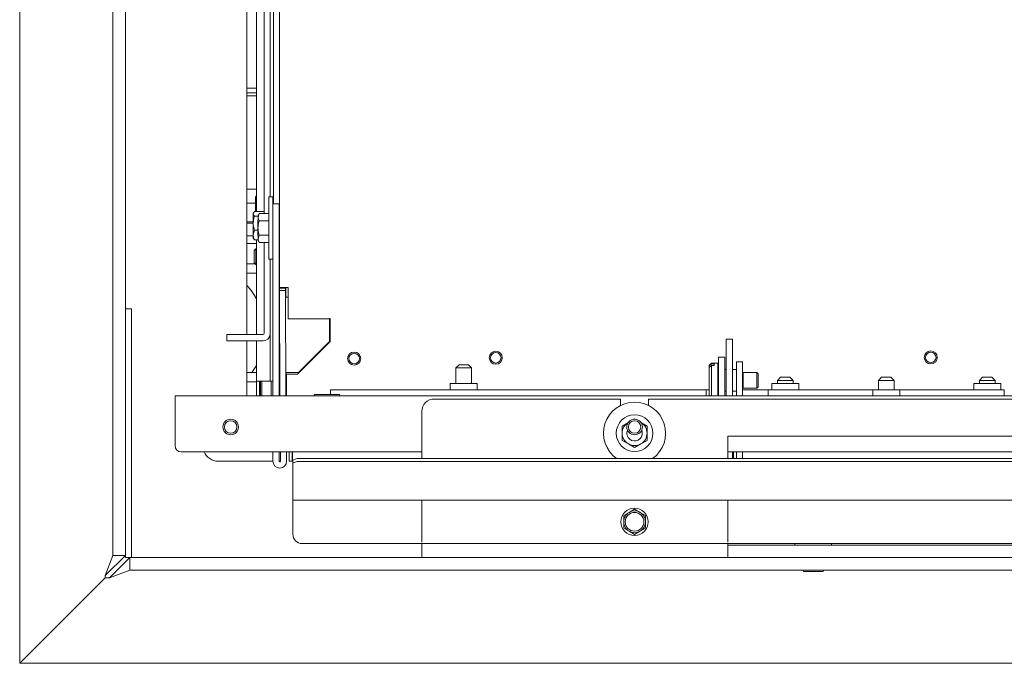
# Model space of a CAD drawing. Units: millimetres. Extents: x 223 to 4254, y 131 to 5783.
# Drawn here: x 1121 to 1438, y 1092 to 1299 of the extents above; entities that cross this region are included whole.
import ezdxf

# ---------------------------------------------------------------- set-up
doc = ezdxf.new("R2010")
doc.units = ezdxf.units.MM

msp = doc.modelspace()

# ---------------------------------------------------------------- linework, layer by layer
at = {"linetype": 'Continuous', "lineweight": 15, "ltscale": 20}
for p, q in [((1204.55, 1497.51), (1204.55, 1212.61)), ((1120.95, 1091.76), (1120.95, 1435.76)), ((1150.95, 1126.47), (1150.95, 1430.76)), ((1154.95, 1126.47), (1154.95, 1430.76)), ((1194.1, 1197.51), (1194.1, 1431.76)), ((1201.6, 1241.76), (1201.6, 1431.51)), ((1202.6, 1239.56), (1202.6, 1431.51)), ((1199.61, 1419.51), (1199.61, 1236.38)), ((1197.15, 1237.03), (1197.15, 1302.89)), ((1194.1, 1276.76), (1197.15, 1276.76)), ((1194.1, 1275.26), (1197.15, 1275.26)), ((1195.1, 1274.26), (1194.1, 1274.26)), ((1197.15, 1274.26), (1195.1, 1274.26)), ((1194.1, 1244.26), (1195.1, 1244.26)), ((1195.1, 1244.26), (1197.15, 1244.26)), ((1196.85, 1241.58), (1197.13, 1242.35)), ((1197.15, 1242.35), (1197.13, 1242.35)), ((1196.85, 1239.76), (1194.1, 1239.76)), ((1196.92, 1241.97), (1196.85, 1241.76)), ((1196.85, 1241.76), (1196.85, 1241.58)), ((1197.13, 1240.81), (1196.85, 1241.58)), ((1196.85, 1241.58), (1196.85, 1238.01)), ((1196.85, 1238.01), (1197.13, 1240.81)), ((1197.15, 1240.81), (1197.13, 1240.81)), ((1202.45, 1241.76), (1201.15, 1241.76)), ((1202.45, 1239.56), (1204.45, 1239.56)), ((1202.45, 1238.33), (1202.45, 1239.56)), ((1204.45, 1239.56), (1204.45, 1238.33)), ((1196.48, 1237.03), (1196.12, 1236.31)), ((1196.26, 1236.75), (1196.12, 1236.51)), ((1199.61, 1237.03), (1196.48, 1237.03)), ((1196.94, 1237.03), (1196.85, 1238.01)), ((1196.85, 1238.01), (1196.85, 1237.03)), ((1198.01, 1236.38), (1197.65, 1235.76)), ((1198.01, 1236.38), (1197.65, 1235.23)), ((1201.13, 1236.38), (1198.01, 1236.38)), ((1202.45, 1177.76), (1202.45, 1238.33)), ((1204.45, 1177.76), (1204.45, 1238.33)), ((1194.1, 1233.76), (1196.11, 1233.76)), ((1194.1, 1233.26), (1196.11, 1233.26)), ((1197.65, 1235.59), (1196.47, 1235.59)), ((1201.13, 1234.07), (1198, 1234.07)), ((1204.55, 1234.26), (1204.45, 1234.26)), ((1196.47, 1231.07), (1196.12, 1229.53)), ((1197.64, 1231.07), (1196.47, 1231.07)), ((1195.1, 1229.26), (1194.1, 1229.26)), ((1194.1, 1226.76), (1195.1, 1226.76)), ((1196.12, 1229.26), (1195.1, 1229.26)), ((1195.1, 1226.76), (1197.15, 1226.76)), ((1196.12, 1228.51), (1196.27, 1228.26)), ((1196.48, 1227.99), (1196.33, 1228.3)), ((1197.65, 1227.99), (1196.48, 1227.99)), ((1197.15, 1197.51), (1197.15, 1227.99)), ((1198, 1229.45), (1197.65, 1228.3)), ((1197.65, 1227.76), (1198.01, 1227.14)), ((1201.13, 1229.45), (1198, 1229.45)), ((1201.13, 1227.14), (1198.01, 1227.14)), ((1199.61, 1227.14), (1199.61, 1197.81)), ((1204.45, 1229.26), (1204.55, 1229.26)), ((1196.92, 1225.01), (1196.42, 1224.51)), ((1197.15, 1225.01), (1196.92, 1225.01)), ((1194.1, 1220.26), (1196.67, 1220.26)), ((1196.42, 1220.51), (1196.92, 1220.01)), ((1201.15, 1221.76), (1202.45, 1221.76)), ((1201.6, 1183.51), (1201.6, 1221.76)), ((1194.1, 1217.26), (1197.15, 1217.26)), ((1196.92, 1220.01), (1197.15, 1220.01)), ((1204.54, 1212.41), (1204.55, 1212.42)), ((1206.54, 1212.41), (1204.54, 1212.41)), ((1204.54, 1211.61), (1204.54, 1212.41)), ((1206.54, 1211.61), (1204.54, 1211.61)), ((1204.63, 1177.76), (1204.54, 1211.61)), ((1204.55, 1212.42), (1204.55, 1212.61)), ((1206.55, 1212.42), (1204.55, 1212.42)), ((1206.3, 1212.61), (1206.85, 1212.61)), ((1206.54, 1212.41), (1206.55, 1212.42)), ((1206.54, 1211.61), (1206.54, 1212.41)), ((1206.63, 1177.76), (1206.54, 1211.61)), ((1206.55, 1212.42), (1206.55, 1212.61)), ((1206.65, 1209.51), (1206.62, 1212.61)), ((1206.85, 1212.61), (1207.35, 1212.64)), ((1206.85, 1212.61), (1207.35, 1212.61)), ((1207.35, 1209.6), (1207.35, 1212.64)), ((1207.35, 1209.51), (1206.65, 1209.51)), ((1207.35, 1202.58), (1207.35, 1209.6)), ((1156.95, 1205.76), (1154.95, 1205.76)), ((1156.95, 1125.76), (1156.95, 1205.76)), ((1207.5, 1202.56), (1207.35, 1202.58)), ((1220.65, 1202.56), (1207.5, 1202.56)), ((1220.85, 1202.61), (1220.65, 1202.61)), ((1220.65, 1202.61), (1220.65, 1202.56)), ((1220.7, 1202.61), (1220.7, 1195.26)), ((1220.7, 1202.61), (1220.7, 1195.26)), ((1220.85, 1201.62), (1220.85, 1202.61)), ((1220.85, 1195.26), (1220.85, 1201.62)), ((1187.61, 1195.51), (1187.61, 1197.51)), ((1187.61, 1197.51), (1190.61, 1197.51)), ((1190.61, 1195.51), (1187.61, 1195.51)), ((1199.31, 1197.51), (1190.61, 1197.51)), ((1199.31, 1195.51), (1190.61, 1195.51)), ((1194.1, 1177.76), (1194.1, 1195.51)), ((1197.15, 1182.51), (1197.15, 1195.51)), ((1199.31, 1195.51), (1199.34, 1195.51)), ((1220.85, 1195.26), (1210.35, 1184.76)), ((1210.7, 1185.26), (1220.7, 1195.26)), ((1220.7, 1195.26), (1210.7, 1185.26)), ((1220.7, 1195.26), (1220.7, 1195.26)), ((1350.35, 1195.97), (1348.35, 1195.97)), ((1348.35, 1195.69), (1348.35, 1195.97)), ((1348.35, 1195.69), (1348.35, 1177.76)), ((1350.35, 1195.69), (1350.35, 1195.97)), ((1350.35, 1195.69), (1350.35, 1177.76)), ((1204.6, 1183.51), (1204.6, 1188.66)), ((1345.85, 1190.26), (1347.85, 1190.26)), ((1345.85, 1190.26), (1345.85, 1189.55)), ((1345.85, 1189.55), (1345.85, 1177.76)), ((1347.85, 1190.26), (1347.85, 1189.55)), ((1347.85, 1189.55), (1347.85, 1177.76)), ((1351.6, 1188.76), (1353.6, 1188.76)), ((1351.6, 1185.76), (1351.6, 1188.76)), ((1353.6, 1188.76), (1353.6, 1185.76)), ((1197.15, 1185.26), (1194.1, 1185.26)), ((1206.69, 1185.26), (1206.69, 1185.06)), ((1210.7, 1185.26), (1207.7, 1185.26)), ((1210.7, 1185.26), (1210.7, 1185.26)), ((1262.35, 1187.76), (1261.35, 1186.76)), ((1261.35, 1186.76), (1261.35, 1181.76)), ((1263.85, 1186.76), (1261.35, 1186.76)), ((1262.35, 1187.76), (1263.85, 1187.76)), ((1263.85, 1187.76), (1265.35, 1187.76)), ((1266.35, 1186.76), (1263.85, 1186.76)), ((1266.35, 1186.76), (1265.35, 1187.76)), ((1266.35, 1181.76), (1266.35, 1186.76)), ((1343.6, 1188.26), (1342.9, 1187.56)), ((1342.9, 1187.39), (1343.6, 1188.04)), ((1343.6, 1187.58), (1342.9, 1186.93)), ((1342.9, 1187.39), (1342.9, 1187.56)), ((1342.9, 1187.39), (1342.9, 1186.93)), ((1342.9, 1177.96), (1342.9, 1186.93)), ((1345.6, 1188.26), (1343.6, 1188.26)), ((1343.6, 1188.04), (1343.6, 1188.26)), ((1344.5, 1188.04), (1343.6, 1188.04)), ((1343.6, 1177.76), (1343.6, 1187.58)), ((1343.6, 1187.58), (1344.5, 1187.58)), ((1344.5, 1188.04), (1344.5, 1187.58)), ((1345.6, 1187.84), (1345.6, 1188.26)), ((1345.6, 1177.76), (1345.6, 1187.84)), ((1345.85, 1186.26), (1345.8, 1186.26)), ((1348.35, 1186.26), (1347.85, 1186.26)), ((1351.6, 1186.26), (1350.35, 1186.26)), ((1351.6, 1185.76), (1351.6, 1177.76)), ((1353.6, 1185.76), (1353.6, 1177.76)), ((1353.77, 1185.26), (1353.6, 1185.16)), ((1358.15, 1185.26), (1353.77, 1185.26)), ((1353.77, 1185.07), (1353.77, 1185.26)), ((1358.6, 1184.82), (1358.15, 1185.26)), ((1358.15, 1185.07), (1358.15, 1185.26)), ((1197.15, 1182.26), (1194.1, 1182.26)), ((1197.15, 1182.51), (1198.75, 1182.51)), ((1197.15, 1177.76), (1197.15, 1182.51)), ((1198.15, 1177.76), (1198.15, 1182.51)), ((1198.2, 1177.76), (1198.2, 1182.51)), ((1198.4, 1177.76), (1198.4, 1182.51)), ((1198.75, 1182.51), (1201.05, 1182.51)), ((1198.9, 1182.51), (1198.9, 1177.76)), ((1201.05, 1182.51), (1201.61, 1182.51)), ((1202.45, 1182.51), (1201.61, 1182.51)), ((1201.9, 1177.76), (1201.9, 1182.51)), ((1202.4, 1182.51), (1202.4, 1177.76)), ((1202.42, 1177.76), (1202.42, 1182.51)), ((1204.61, 1182.51), (1204.45, 1182.51)), ((1204.62, 1182.51), (1204.61, 1182.51)), ((1206.69, 1185.06), (1206.7, 1185.06)), ((1206.7, 1185.06), (1206.69, 1185.06)), ((1206.7, 1185.06), (1206.7, 1178.76)), ((1206.85, 1178.76), (1206.85, 1184.76)), ((1206.85, 1184.76), (1210.35, 1184.76)), ((1353.77, 1180.26), (1353.77, 1185.07)), ((1358.15, 1180.26), (1358.15, 1185.07)), ((1358.6, 1184.66), (1358.6, 1184.82)), ((1358.6, 1180.71), (1358.6, 1184.66)), ((1365.85, 1183.76), (1364.85, 1182.76)), ((1364.85, 1182.76), (1364.85, 1181.76)), ((1369.85, 1182.76), (1364.85, 1182.76)), ((1365.85, 1183.76), (1368.85, 1183.76)), ((1369.85, 1182.76), (1368.85, 1183.76)), ((1369.85, 1181.76), (1369.85, 1182.76)), ((1398.35, 1183.76), (1397.35, 1182.76)), ((1397.35, 1182.76), (1397.35, 1179.76)), ((1402.35, 1182.76), (1397.35, 1182.76)), ((1398.35, 1183.76), (1401.35, 1183.76)), ((1402.35, 1182.76), (1401.35, 1183.76)), ((1402.35, 1179.76), (1402.35, 1182.76)), ((1430.85, 1183.76), (1429.85, 1182.76)), ((1429.85, 1182.76), (1429.85, 1181.76)), ((1434.85, 1182.76), (1429.85, 1182.76)), ((1430.85, 1183.76), (1433.85, 1183.76)), ((1434.85, 1182.76), (1433.85, 1183.76)), ((1434.85, 1181.76), (1434.85, 1182.76)), ((1220.95, 1179.76), (1341.85, 1179.76)), ((1220.95, 1179.76), (1220.95, 1179.66)), ((1220.95, 1179.66), (1220.95, 1178.26)), ((1259.5, 1181.76), (1259.5, 1179.76)), ((1268.2, 1181.76), (1259.5, 1181.76)), ((1268.2, 1179.76), (1268.2, 1181.76)), ((1341.85, 1179.66), (1341.85, 1179.76)), ((1342.9, 1179.76), (1341.85, 1179.76)), ((1341.85, 1179.66), (1341.85, 1177.8)), ((1345.8, 1179.26), (1345.85, 1179.26)), ((1347.85, 1179.26), (1348.35, 1179.26)), ((1350.35, 1179.26), (1351.6, 1179.26)), ((1353.6, 1180.37), (1353.77, 1180.26)), ((1361.85, 1179.76), (1353.6, 1179.76)), ((1353.77, 1180.26), (1358.15, 1180.26)), ((1358.15, 1180.26), (1358.6, 1180.71)), ((1361.85, 1179.76), (1361.85, 1179.66)), ((1361.85, 1179.76), (1395.5, 1179.76)), ((1361.85, 1177.8), (1361.85, 1179.66)), ((1363, 1181.76), (1363, 1179.76)), ((1371.7, 1181.76), (1363, 1181.76)), ((1371.7, 1179.76), (1371.7, 1181.76)), ((1395.5, 1179.76), (1395.5, 1177.76)), ((1404.2, 1179.76), (1395.5, 1179.76)), ((1404.2, 1177.76), (1404.2, 1179.76)), ((1404.2, 1179.76), (1437.85, 1179.76)), ((1428, 1181.76), (1428, 1179.76)), ((1436.7, 1181.76), (1428, 1181.76)), ((1436.7, 1179.76), (1436.7, 1181.76)), ((1437.85, 1179.66), (1437.85, 1179.76)), ((1437.85, 1179.66), (1437.85, 1177.8)), ((2926.75, 1177.76), (1170.95, 1177.76)), ((1170.95, 1177.76), (1170.95, 1174.76)), ((1206.65, 1177.94), (1206.68, 1177.94)), ((1206.65, 1177.76), (1206.65, 1177.94)), ((1206.68, 1177.94), (1206.68, 1177.76)), ((1206.85, 1177.76), (1206.85, 1178.76)), ((1219.85, 1178.26), (1216, 1178.26)), ((1223.7, 1178.26), (1219.85, 1178.26)), ((1314.35, 1176.76), (1254.35, 1176.76)), ((1314.35, 1176.76), (1314.35, 1174.69)), ((1323.35, 1174.69), (1323.35, 1176.76)), ((1679.35, 1176.76), (1323.35, 1176.76)), ((1341.85, 1177.76), (1341.85, 1177.8)), ((1342.9, 1177.96), (1343.1, 1177.76)), ((1361.85, 1177.8), (1361.85, 1177.76)), ((1437.85, 1177.76), (1437.85, 1177.8)), ((1170.95, 1174.76), (1170.95, 1161.76)), ((1250.35, 1172.76), (1250.35, 1157.61)), ((1318.85, 1170.38), (1318.58, 1170.23)), ((1319.18, 1170.19), (1318.85, 1170.38)), ((1316.85, 1169.23), (1314.85, 1168.07)), ((1322.85, 1168.07), (1320.85, 1169.23)), ((1314.85, 1163.45), (1316.85, 1162.3)), ((1320.85, 1162.3), (1322.85, 1163.45)), ((1583.9, 1164.76), (1348.85, 1164.76)), ((1348.85, 1164.76), (1348.85, 1157.61)), ((1316.85, 1162.3), (1318.85, 1161.14)), ((1318.85, 1161.14), (1320.85, 1162.3)), ((1250.35, 1159.76), (1172.95, 1159.76)), ((1184.85, 1156.76), (1202.45, 1156.76)), ((1202.45, 1159.76), (1202.45, 1156.76)), ((1204.45, 1159.76), (1204.45, 1156.76)), ((1204.45, 1156.76), (1204.85, 1156.76)), ((1204.85, 1156.76), (1204.85, 1159.76)), ((1206.85, 1156.76), (1206.85, 1159.76)), ((1207.64, 1159.76), (1207.64, 1158.78)), ((1207.64, 1156.77), (1207.64, 1158.78)), ((1207.64, 1156.75), (1207.64, 1156.77)), ((1207.64, 1156.75), (1208.64, 1156.75)), ((1208.64, 1158.78), (1208.64, 1159.76)), ((1208.64, 1158.78), (1208.64, 1156.77)), ((1208.64, 1156.75), (1208.64, 1156.77)), ((1208.74, 1158.78), (1208.74, 1159.76)), ((1208.74, 1158.78), (1208.74, 1156.77)), ((1208.74, 1156.75), (1208.74, 1156.77)), ((1208.74, 1156.75), (1208.85, 1156.75)), ((1208.85, 1156.1), (1208.85, 1157.09)), ((2885.85, 1157.61), (1211.85, 1157.61)), ((1585.85, 1159.76), (1348.85, 1159.76)), ((1350.35, 1159.76), (1350.35, 1158.41)), ((1350.35, 1158.41), (1350.35, 1157.61)), ((1350.64, 1159.76), (1350.64, 1158.77)), ((1350.64, 1158.77), (1350.64, 1157.77)), ((1350.64, 1157.77), (1350.64, 1157.61)), ((1351.6, 1157.61), (1351.6, 1159.76)), ((1353.6, 1157.61), (1353.6, 1159.76)), ((1208.85, 1144.29), (1208.85, 1156.1)), ((2885.85, 1156.62), (1211.85, 1156.62)), ((1208.85, 1144.26), (1208.85, 1144.29)), ((2888.85, 1144.26), (1208.85, 1144.26)), ((1208.85, 1143.66), (1208.85, 1144.26)), ((1250.35, 1144.09), (1250.35, 1132.26)), ((1348.85, 1144.09), (1348.85, 1132.26)), ((1208.85, 1133.26), (1208.85, 1143.66)), ((1318.85, 1141.31), (1317.1, 1140.3)), ((1320.6, 1140.3), (1318.85, 1141.31)), ((1317.1, 1140.3), (1315.35, 1139.29)), ((1315.35, 1139.29), (1315.35, 1137.27)), ((1322.35, 1139.29), (1320.6, 1140.3)), ((1322.35, 1137.27), (1322.35, 1139.29)), ((1315.35, 1135.24), (1317.1, 1134.23)), ((1320.6, 1134.23), (1322.35, 1135.24)), ((1250.35, 1130.77), (1250.35, 1132.26)), ((1317.1, 1134.23), (1318.85, 1133.22)), ((1318.85, 1133.22), (1320.6, 1134.23)), ((1348.85, 1132.26), (1348.85, 1130.77)), ((2885.85, 1130.26), (1211.85, 1130.26)), ((1250.35, 1125.76), (1250.35, 1130.26)), ((1348.85, 1130.26), (1348.85, 1125.76)), ((1653.85, 1129.76), (1348.85, 1129.76)), ((1370.45, 1130.26), (1370.45, 1129.76)), ((1382.25, 1129.76), (1382.25, 1130.26)), ((1148.45, 1119.97), (1154.95, 1126.47)), ((1148.45, 1119.97), (1150.95, 1126.47)), ((1156.36, 1125.76), (1149.86, 1119.26)), ((1154.95, 1126.47), (1150.95, 1126.47)), ((1154.95, 1125.76), (1154.95, 1126.47)), ((1156.36, 1125.76), (1154.95, 1125.76)), ((1156.36, 1125.76), (1156.36, 1121.76)), ((2857.35, 1125.76), (1156.36, 1125.76)), ((1348.85, 1125.76), (1250.35, 1125.76)), ((1653.85, 1125.76), (1348.85, 1125.76)), ((1148.45, 1119.26), (1120.95, 1091.76)), ((1148.45, 1119.26), (1148.45, 1119.97)), ((1148.45, 1119.26), (1149.86, 1119.26)), ((1156.36, 1121.76), (1149.86, 1119.26)), ((2857.35, 1121.76), (1156.36, 1121.76)), ((1373.35, 1121.26), (1376.35, 1121.26)), ((1376.35, 1121.26), (1379.35, 1121.26)), ((2857.35, 1091.76), (1120.95, 1091.76))]:
    msp.add_line(p, q, dxfattribs=at)
at = {"linetype": 'Continuous', "lineweight": 15, "ltscale": 20, "flags": 128}
for points in [[(1201.15, 1241.76), (1201.15, 1241.65), (1201.14, 1241.19), (1201.14, 1240.38), (1201.14, 1239.27), (1201.13, 1237.88), (1201.13, 1236.27), (1201.13, 1234.5), (1201.13, 1232.63), (1201.13, 1230.73), (1201.13, 1228.87), (1201.13, 1227.11), (1201.13, 1225.52), (1201.14, 1224.15), (1201.14, 1223.06), (1201.14, 1222.29), (1201.15, 1221.85), (1201.15, 1221.76)], [(1202.47, 1239.56), (1202.47, 1239.96), (1202.46, 1240.89), (1202.46, 1241.5), (1202.45, 1241.76), (1202.45, 1241.65), (1202.44, 1241.19), (1202.44, 1240.38), (1202.44, 1239.27), (1202.43, 1237.88), (1202.43, 1236.27), (1202.43, 1234.5), (1202.43, 1232.63), (1202.43, 1230.73), (1202.43, 1228.87), (1202.43, 1227.11), (1202.43, 1225.52), (1202.44, 1224.15), (1202.44, 1223.06), (1202.44, 1222.29), (1202.45, 1222.22)], [(1196.11, 1233.33), (1196.11, 1233.84), (1196.11, 1234.32), (1196.11, 1234.77), (1196.11, 1235.18), (1196.12, 1235.55), (1196.12, 1235.86), (1196.12, 1236.12), (1196.12, 1236.31)], [(1196.12, 1229.53), (1196.11, 1229.9), (1196.11, 1230.32), (1196.11, 1230.78), (1196.11, 1231.26), (1196.11, 1231.77), (1196.11, 1232.29), (1196.11, 1232.81), (1196.11, 1233.33)], [(1197.64, 1231.76), (1197.64, 1232.29), (1197.64, 1232.8), (1197.64, 1233.29), (1197.64, 1233.76), (1197.64, 1234.2), (1197.65, 1234.59), (1197.65, 1234.94), (1197.65, 1235.23)], [(1197.65, 1228.3), (1197.65, 1228.59), (1197.65, 1228.94), (1197.64, 1229.33), (1197.64, 1229.76), (1197.64, 1230.23), (1197.64, 1230.73), (1197.64, 1231.24), (1197.64, 1231.76)], [(1206.3, 1212.61), (1205.92, 1212.61), (1205.58, 1212.61), (1205.28, 1212.61), (1205.02, 1212.61), (1204.81, 1212.61), (1204.67, 1212.61), (1204.57, 1212.61), (1204.55, 1212.61)], [(1197.15, 1187.58), (1196.35, 1186.22), (1195.71, 1185.26)], [(1206.69, 1185.26), (1206.71, 1185.26), (1206.77, 1185.26), (1206.86, 1185.26), (1206.99, 1185.26), (1207.14, 1185.26), (1207.31, 1185.26), (1207.5, 1185.26), (1207.7, 1185.26)], [(1206.7, 1178.76), (1206.7, 1178.18), (1206.7, 1177.76)], [(1316.35, 1165.76), (1316.54, 1166.72), (1316.55, 1166.76)]]:
    msp.add_lwpolyline(points, dxfattribs=at)
at = {"linetype": 'Continuous', "lineweight": 15, "ltscale": 400}
for centre, radius in [((1228.6, 1189.76), 2.1), ((1274.18, 1190.02), 2.1), ((1274.18, 1190.02), 1.7), ((1414.18, 1190.13), 2.1), ((1414.18, 1190.13), 1.7), ((1228.6, 1189.76), 1.7), ((1188.85, 1167.76), 2.5), ((1188.85, 1167.76), 2), ((1318.85, 1165.76), 5.9), ((1318.85, 1167.76), 2.5), ((1318.85, 1167.76), 2), ((1318.85, 1137.27), 4.4), ((1318.85, 1137.27), 3)]:
    msp.add_circle(centre, radius, dxfattribs=at)
for centre, radius, start, end in [((1200.1, 1236.36), 3.98, 177.7238, 180.6057), ((1221.1, 1235.29), 23.45, 178.8433, 180.1527), ((1253.6, 1229.38), 57.48, 179.8458, 180.8602), ((1221.1, 1228.24), 23.45, 179.8473, 181.1566), ((1408.51, 1223.01), 212.09, 179.5946, 180.1349), ((1460.98, 1223.14), 264.07, 179.5932, 180.1356), ((1408.51, 1222.01), 212.09, 179.8651, 180.4054), ((1460.98, 1221.89), 264.07, 179.8644, 180.4068), ((1177.35, 1198.26), 22.5, 28.3342, 41.8886), ((1199.31, 1197.81), 0.3, 270.0001, 0.0001), ((1199.31, 1197.81), 2.3, 270.0001, 357.407), ((1199.34, 1197.81), 2.3, 270.0001, 349.9217), ((1345.8, 1186.46), 0.2, 180, 270), ((1307.23, 1183.26), 105.63, 179.8644, 180.4068), ((1310.23, 1183.26), 105.63, 179.8644, 180.4068), ((1345.8, 1179.06), 0.2, 90, 180), ((1216, 1178.01), 0.25, 90, 270), ((1223.7, 1178.01), 0.25, 270, 90), ((1254.35, 1172.76), 4, 90, 180), ((1318.85, 1165.76), 10, 90, 234.6577), ((1318.85, 1165.76), 10, 305.3423, 90), ((1318.85, 1165.76), 4, 120, 180), ((1318.85, 1165.76), 2.5, 180, 23.5783), ((1318.85, 1165.76), 4, 360, 60), ((1318.85, 1165.76), 4, 180, 240), ((1318.85, 1165.76), 4, 300, 360), ((1172.95, 1161.76), 2, 180, 270), ((1318.85, 1165.76), 4, 240, 300), ((1184.85, 1161.76), 5, 203.5782, 270), ((1204.65, 1156.76), 2.2, 180, 0), ((1204.65, 1156.76), 0.2, 180, 0), ((1211.12, 1152.9), 4.77, 81.2205, 118.4816), ((1211.12, 1151.91), 4.77, 81.2205, 118.4816), ((1318.85, 1137.27), 3.5, 120, 180), ((1318.85, 1137.27), 3.5, 60, 120), ((1318.85, 1137.27), 3.5, 360, 60), ((1318.85, 1137.27), 3.5, 180, 240), ((1318.85, 1137.27), 3.5, 300, 360), ((1211.85, 1133.26), 3, 180, 270), ((1318.85, 1137.27), 3.5, 240, 300), ((1373.35, 1121.51), 0.25, 90, 270), ((1379.35, 1121.51), 0.25, 270, 90)]:
    msp.add_arc(centre, radius, start, end, dxfattribs=at)
at = {"linetype": 'Continuous', "lineweight": 15, "ltscale": 20}
for points, knots in [([(1196.12, 1236.31), (1196.12, 1236.3), (1196.12, 1236.05), (1196.3, 1235.81), (1196.47, 1235.59)], [0, 0, 0, 0, 0.0701852, 1, 1, 1, 1]), ([(1196.47, 1235.59), (1196.43, 1235.44), (1196.22, 1234.71), (1196.16, 1233.94), (1196.11, 1233.33)], [0, 0, 0, 0, 0.203048, 1, 1, 1, 1]), ([(1196.11, 1233.33), (1196.12, 1233.16), (1196.13, 1232.39), (1196.32, 1231.65), (1196.47, 1231.07)], [0, 0, 0, 0, 0.225608, 1, 1, 1, 1]), ([(1198, 1234.07), (1197.96, 1233.92), (1197.75, 1233.17), (1197.69, 1232.39), (1197.64, 1231.76)], [0, 0, 0, 0, 0.203048, 1, 1, 1, 1]), ([(1197.65, 1235.23), (1197.65, 1235.2), (1197.65, 1234.81), (1197.83, 1234.43), (1198, 1234.07)], [0, 0, 0, 0, 0.070185, 1, 1, 1, 1]), ([(1197.64, 1231.76), (1197.65, 1231.59), (1197.66, 1230.81), (1197.85, 1230.04), (1198, 1229.45)], [0, 0, 0, 0, 0.225608, 1, 1, 1, 1]), ([(1196.12, 1229.53), (1196.12, 1229.49), (1196.12, 1228.98), (1196.31, 1228.47), (1196.48, 1227.99)], [0, 0, 0, 0, 0.070185, 1, 1, 1, 1]), ([(1197.65, 1228.3), (1197.65, 1228.27), (1197.65, 1227.88), (1197.84, 1227.5), (1198.01, 1227.14)], [0, 0, 0, 0, 0.070185, 1, 1, 1, 1]), ([(1314.85, 1168.07), (1314.85, 1168.04), (1314.85, 1167.28), (1314.85, 1166.51), (1314.85, 1165.76)], [0, 0, 0, 0, 0.042142, 1, 1, 1, 1]), ([(1322.85, 1165.76), (1322.85, 1166.51), (1322.85, 1167.28), (1322.85, 1168.04), (1322.85, 1168.07)], [0, 0, 0, 0, 0.9578582, 1, 1, 1, 1]), ([(1314.85, 1165.76), (1314.85, 1165.16), (1314.85, 1164.39), (1314.85, 1163.63), (1314.85, 1163.45)], [0, 0, 0, 0, 0.773629, 1, 1, 1, 1]), ([(1322.85, 1163.45), (1322.85, 1163.63), (1322.85, 1164.39), (1322.85, 1165.16), (1322.85, 1165.76)], [0, 0, 0, 0, 0.226371, 1, 1, 1, 1]), ([(1315.35, 1137.27), (1315.35, 1136.76), (1315.35, 1136.08), (1315.35, 1135.41), (1315.35, 1135.24)], [0, 0, 0, 0, 0.750835, 1, 1, 1, 1]), ([(1322.35, 1135.24), (1322.35, 1135.41), (1322.35, 1136.08), (1322.35, 1136.76), (1322.35, 1137.27)], [0, 0, 0, 0, 0.249165, 1, 1, 1, 1])]:
    msp.add_open_spline(points, degree=3, knots=knots, dxfattribs=at)

doc.saveas('drawing.dxf')
